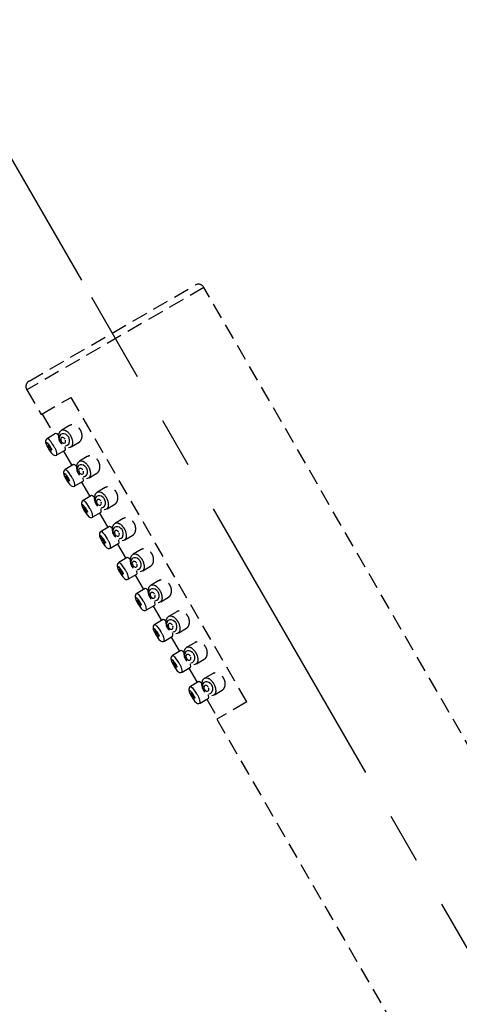
# Model space of a CAD drawing. Units: millimetres. Extents: x -889 to 210, y -78 to 349.
# Drawn here: x 156 to 170, y 136 to 167 of the extents above; entities that cross this region are included whole.
import ezdxf

# ---------------------------------------------------------------- set-up
doc = ezdxf.new("R2010")
doc.units = ezdxf.units.MM
doc.linetypes.add('CENTER2', pattern=[28.575, 19.05, -3.175, 3.175, -3.175])
doc.linetypes.add('HIDDEN', pattern=[0.375, 0.25, -0.125])
doc.layers.add('A3', color=3, linetype='HIDDEN')
doc.layers.add('DIM', color=6, linetype='Continuous')
doc.styles.add('勝泰-1.5', font='simplex.shx', dxfattribs={"height": 1.5, "bigfont": 'chineset.shx'})
doc.styles.add('勝泰-2.7', font='simplex.shx', dxfattribs={"height": 2.7, "bigfont": 'chineset.shx'})
doc.dimstyles.new('正常', dxfattribs={"dimtxt": 2.7, "dimasz": 2.5, "dimexe": 1.25, "dimexo": 0.625, "dimgap": 1, "dimtad": 1, "dimdsep": 46, "dimtxsty": '勝泰-2.7', "dimcen": 2.5, "dimadec": 1, "dimazin": 0, "dimtfac": 1, "dimtmove": 0, "dimatfit": 3, "dimfxl": 0, "dimarcsym": 0})

# ---------------------------------------------------------------- blocks, each defined once
blk = doc.blocks.new('*D966')
at = {"layer": 'Defpoints', "color": 0}
for p in [(176.217, 175.098), (188.398, 165.726), (158.391, 157.989), (188.398, 106.015), (188.398, 106.015)]:
    blk.add_point(p, dxfattribs=at)
at = {"layer": 'DIM', "color": 0, "lineweight": -2}
for p, q in [((188.398, 166.351), (188.398, 177.414)), ((158.078, 158.531), (152.699, 167.848))]:
    blk.add_line(p, q, dxfattribs=at)
blk.add_arc((188.398, 106.015), 70.149, 92.04205, 117.95795, dxfattribs=at)
at = {"layer": 'DIM', "color": 0}
for points in [[(185.906, 175.703), (185.891, 176.536), (188.398, 176.164)], [(155.309, 168.342), (155.713, 167.613), (153.324, 166.766)]]:
    blk.add_solid(points, dxfattribs=at)
at = {"layer": 'DIM', "color": 0, "insert": (169.192, 175.301), "char_height": 1.5, "attachment_point": 5, "rotation": 15.4936, "style": '勝泰-1.5'}
blk.add_mtext('30.0%%d', dxfattribs=at)

msp = doc.modelspace()

# ---------------------------------------------------------------- linework, layer by layer
at = {"layer": 'A3', "ltscale": 2}
for p, q in [((156.4325, 155.3812), (161.6287, 158.3812)), ((161.9019, 158.308), (156.3593, 155.108)), ((182.7019, 122.2813), (161.9019, 158.308)), ((156.3593, 155.108), (156.8093, 154.3286)), ((156.8093, 154.3286), (157.7476, 154.8703)), ((163.2476, 145.344), (157.7476, 154.8703)), ((156.844, 154.3486), (157.214, 153.7077)), ((157.2634, 153.7362), (157.0049, 153.587)), ((157.6945, 153.9852), (157.4533, 153.8459)), ((157.7532, 153.3262), (157.9941, 153.4653)), ((157.3051, 153.0675), (157.5632, 153.2165)), ((157.514, 153.1881), (157.774, 152.7377)), ((157.305, 153.0675), (157.3051, 153.0675)), ((158.2545, 153.0152), (158.0133, 152.8759)), ((157.8234, 152.7663), (157.5649, 152.617)), ((158.3132, 152.3563), (158.5541, 152.4954)), ((157.8651, 152.0975), (158.1232, 152.2465)), ((158.074, 152.2181), (158.334, 151.7678)), ((157.865, 152.0975), (157.8651, 152.0975)), ((158.8145, 152.0453), (158.5733, 151.906)), ((158.3834, 151.7963), (158.1249, 151.6471)), ((158.4251, 151.1276), (158.6832, 151.2766)), ((158.634, 151.2482), (158.894, 150.7978)), ((158.8732, 151.3863), (159.1141, 151.5254)), ((158.425, 151.1276), (158.4251, 151.1276)), ((159.3745, 151.0753), (159.1333, 150.936)), ((158.9434, 150.8264), (158.6849, 150.6771)), ((159.4332, 150.4164), (159.6741, 150.5555)), ((158.985, 150.1576), (158.9851, 150.1576)), ((158.9851, 150.1576), (159.2432, 150.3067)), ((159.194, 150.2782), (159.454, 149.8279)), ((159.9345, 150.1054), (159.6933, 149.9661)), ((159.5034, 149.8564), (159.2449, 149.7072)), ((159.9932, 149.4464), (160.2341, 149.5855)), ((159.545, 149.1877), (159.5451, 149.1877)), ((159.5451, 149.1877), (159.8032, 149.3367)), ((159.754, 149.3083), (160.014, 148.8579)), ((160.4945, 149.1354), (160.2533, 148.9961)), ((160.0634, 148.8865), (159.8049, 148.7372)), ((160.5532, 148.4765), (160.7941, 148.6156)), ((160.105, 148.2177), (160.1051, 148.2177)), ((160.1051, 148.2177), (160.3632, 148.3668)), ((160.314, 148.3383), (160.574, 147.888)), ((161.0545, 148.1655), (160.8133, 148.0262)), ((160.6234, 147.9165), (160.3649, 147.7673)), ((161.1132, 147.5065), (161.3541, 147.6456)), ((160.665, 147.2478), (160.6651, 147.2478)), ((160.6651, 147.2478), (160.9232, 147.3968)), ((160.874, 147.3684), (161.134, 146.918)), ((161.1834, 146.9466), (160.9249, 146.7973)), ((161.6145, 147.1955), (161.3733, 147.0563)), ((161.6732, 146.5366), (161.9141, 146.6757)), ((161.2251, 146.2778), (161.4832, 146.4269)), ((161.434, 146.3984), (161.694, 145.9481)), ((161.225, 146.2778), (161.2251, 146.2778)), ((162.1745, 146.2256), (161.9333, 146.0863)), ((161.7434, 145.9766), (161.4849, 145.8274)), ((162.2332, 145.5666), (162.4741, 145.7057)), ((161.7851, 145.3079), (162.0432, 145.4569)), ((161.994, 145.4285), (162.344, 144.8223)), ((161.785, 145.3079), (161.7851, 145.3079)), ((163.2476, 145.344), (162.3093, 144.8023)), ((162.3093, 144.8023), (177.1601, 119.0799))]:
    msp.add_line(p, q, dxfattribs=at)
at = {"layer": 'A3', "ltscale": 2, "flags": 128}
for points in [[(157.3538, 153.678), (157.3487, 153.6839), (157.301, 153.7247), (157.2691, 153.7377), (157.2652, 153.7331)], [(157.455, 153.8439), (157.4346, 153.8337), (157.3836, 153.7785), (157.3559, 153.7102), (157.3508, 153.6334), (157.3662, 153.5541), (157.3959, 153.4826), (157.4428, 153.413), (157.4978, 153.3587), (157.5691, 153.3162), (157.6388, 153.3), (157.7126, 153.3085), (157.7525, 153.3293)], [(157.6714, 153.6254), (157.6596, 153.6438), (157.6273, 153.6798), (157.5776, 153.7141), (157.5268, 153.7316), (157.4715, 153.7325), (157.4186, 153.7089), (157.3835, 153.6562), (157.3768, 153.6028), (157.3882, 153.5396), (157.4096, 153.4876), (157.415, 153.4779), (157.4492, 153.4301), (157.4884, 153.3929), (157.5347, 153.3665), (157.5801, 153.358), (157.6285, 153.3698), (157.6724, 153.4097), (157.6991, 153.4785), (157.7, 153.539), (157.6869, 153.5925), (157.6714, 153.6254)], [(157.4561, 153.842), (157.4928, 153.856), (157.5539, 153.8419), (157.5828, 153.8274), (157.5828, 153.8274), (157.5828, 153.8274)], [(157.0052, 153.5865), (156.9755, 153.562), (156.9577, 153.5313), (156.9505, 153.501), (156.9508, 153.4698), (156.9596, 153.4301), (156.9847, 153.3663), (157.016, 153.3038), (157.0398, 153.2621)], [(157.1114, 153.3021), (157.0869, 153.3415), (157.0511, 153.39), (157.0171, 153.4267), (156.9887, 153.4483), (156.9701, 153.4514), (156.9646, 153.435), (156.9726, 153.4008), (156.9923, 153.3532), (157.0205, 153.2975), (157.0406, 153.2614), (157.0749, 153.205), (157.1082, 153.1567), (157.1371, 153.1221), (157.1594, 153.1051), (157.1731, 153.1081), (157.1765, 153.1314), (157.1684, 153.1727), (157.1491, 153.2267), (157.1208, 153.2853), (157.1114, 153.3021)], [(157.005, 153.5867), (157.0051, 153.5871), (157.0263, 153.5785), (157.0626, 153.5424), (157.1085, 153.4843), (157.1591, 153.4098), (157.1951, 153.3504)], [(157.5589, 153.5605), (157.542, 153.5836), (157.5222, 153.6011), (157.5002, 153.613), (157.4753, 153.6182), (157.4502, 153.613), (157.4302, 153.5941), (157.4217, 153.5629), (157.4242, 153.5349), (157.4347, 153.5043), (157.45, 153.4784), (157.468, 153.458), (157.4883, 153.4426), (157.5108, 153.4336), (157.5344, 153.4333), (157.5566, 153.4452), (157.5723, 153.4713), (157.5762, 153.5005), (157.5722, 153.5286), (157.5624, 153.5541), (157.5589, 153.5605)], [(157.0847, 153.2866), (157.0673, 153.3142), (157.0499, 153.3375), (157.0343, 153.3542), (157.0222, 153.3627), (157.0153, 153.3615), (157.0147, 153.3505), (157.0204, 153.331), (157.0315, 153.3054), (157.0464, 153.2767), (157.0633, 153.2481), (157.0803, 153.2227), (157.0959, 153.2031), (157.1084, 153.1916), (157.1166, 153.1896), (157.1195, 153.1978), (157.1165, 153.2153), (157.1078, 153.24), (157.0945, 153.2686), (157.0847, 153.2866)], [(157.0398, 153.2621), (157.0549, 153.2355), (157.0949, 153.173), (157.135, 153.1194), (157.1858, 153.0727), (157.2236, 153.0563), (157.2633, 153.0537), (157.3029, 153.0663), (157.3054, 153.0684)], [(157.5628, 153.2171), (157.5637, 153.2169), (157.5726, 153.2438), (157.5655, 153.2979), (157.5578, 153.323)], [(158.015, 152.8739), (157.9946, 152.8637), (157.9436, 152.8086), (157.9159, 152.7403), (157.9108, 152.6634), (157.9262, 152.5842), (157.9559, 152.5127), (158.0028, 152.4431), (158.0578, 152.3888), (158.1291, 152.3463), (158.1988, 152.33), (158.2726, 152.3385), (158.3125, 152.3593)], [(158.0161, 152.872), (158.0528, 152.886), (158.1139, 152.872), (158.1428, 152.8574), (158.1428, 152.8574), (158.1428, 152.8574)], [(157.5652, 152.6166), (157.5355, 152.5921), (157.5177, 152.5614), (157.5105, 152.5311), (157.5108, 152.4999), (157.5196, 152.4601), (157.5447, 152.3963), (157.576, 152.3339), (157.5998, 152.2921)], [(157.6714, 152.3321), (157.6469, 152.3716), (157.6111, 152.42), (157.5771, 152.4568), (157.5487, 152.4784), (157.5301, 152.4815), (157.5246, 152.465), (157.5326, 152.4309), (157.5523, 152.3833), (157.5805, 152.3276), (157.6006, 152.2915), (157.6349, 152.2351), (157.6682, 152.1868), (157.6971, 152.1522), (157.7194, 152.1352), (157.7331, 152.1381), (157.7365, 152.1614), (157.7284, 152.2028), (157.7091, 152.2567), (157.6808, 152.3154), (157.6714, 152.3321)], [(157.565, 152.6167), (157.5651, 152.6171), (157.5863, 152.6086), (157.6226, 152.5725), (157.6685, 152.5144), (157.7191, 152.4399), (157.7551, 152.3804)], [(157.9138, 152.7081), (157.9087, 152.7139), (157.861, 152.7548), (157.8291, 152.7677), (157.8252, 152.7632)], [(158.2314, 152.6555), (158.2196, 152.6738), (158.1873, 152.7099), (158.1376, 152.7442), (158.0868, 152.7617), (158.0315, 152.7625), (157.9786, 152.7389), (157.9435, 152.6862), (157.9368, 152.6329), (157.9482, 152.5696), (157.9696, 152.5176), (157.975, 152.5079), (158.0092, 152.4601), (158.0484, 152.4229), (158.0947, 152.3965), (158.1401, 152.388), (158.1885, 152.3999), (158.2324, 152.4398), (158.2591, 152.5085), (158.26, 152.569), (158.2469, 152.6225), (158.2314, 152.6555)], [(158.1189, 152.5905), (158.102, 152.6136), (158.0822, 152.6312), (158.0602, 152.6431), (158.0353, 152.6483), (158.0102, 152.6431), (157.9902, 152.6242), (157.9817, 152.593), (157.9842, 152.565), (157.9947, 152.5344), (158.01, 152.5085), (158.028, 152.488), (158.0483, 152.4727), (158.0708, 152.4636), (158.0944, 152.4634), (158.1166, 152.4752), (158.1323, 152.5013), (158.1362, 152.5305), (158.1322, 152.5586), (158.1224, 152.5841), (158.1189, 152.5905)], [(157.6447, 152.3167), (157.6273, 152.3443), (157.6099, 152.3675), (157.5943, 152.3843), (157.5822, 152.3927), (157.5753, 152.3915), (157.5747, 152.3805), (157.5804, 152.361), (157.5915, 152.3354), (157.6064, 152.3068), (157.6233, 152.2782), (157.6403, 152.2527), (157.6559, 152.2332), (157.6684, 152.2216), (157.6766, 152.2197), (157.6795, 152.2278), (157.6765, 152.2453), (157.6678, 152.2701), (157.6545, 152.2987), (157.6447, 152.3167)], [(157.5998, 152.2921), (157.6149, 152.2656), (157.6549, 152.203), (157.695, 152.1495), (157.7458, 152.1028), (157.7836, 152.0863), (157.8233, 152.0837), (157.8629, 152.0964), (157.8654, 152.0984)], [(158.1228, 152.2471), (158.1237, 152.2469), (158.1326, 152.2739), (158.1255, 152.328), (158.1178, 152.353)], [(158.575, 151.904), (158.5546, 151.8938), (158.5036, 151.8386), (158.4759, 151.7703), (158.4708, 151.6935), (158.4862, 151.6142), (158.5159, 151.5427), (158.5628, 151.4731), (158.6178, 151.4188), (158.6891, 151.3763), (158.7588, 151.3601), (158.8326, 151.3686), (158.8725, 151.3894)], [(158.5761, 151.9021), (158.6128, 151.9161), (158.6739, 151.902), (158.7028, 151.8875), (158.7028, 151.8875), (158.7028, 151.8875)], [(158.1252, 151.6466), (158.0955, 151.6221), (158.0777, 151.5914), (158.0705, 151.5611), (158.0708, 151.5299), (158.0796, 151.4902), (158.1047, 151.4264), (158.136, 151.3639), (158.1598, 151.3222)], [(158.125, 151.6468), (158.1251, 151.6472), (158.1463, 151.6386), (158.1826, 151.6025), (158.2285, 151.5444), (158.2791, 151.4699), (158.3151, 151.4105)], [(158.4738, 151.7381), (158.4687, 151.744), (158.421, 151.7848), (158.3891, 151.7978), (158.3852, 151.7932)], [(158.7914, 151.6855), (158.7796, 151.7039), (158.7473, 151.7399), (158.6976, 151.7742), (158.6468, 151.7917), (158.5915, 151.7926), (158.5386, 151.769), (158.5035, 151.7163), (158.4968, 151.6629), (158.5082, 151.5997), (158.5296, 151.5477), (158.535, 151.538), (158.5692, 151.4902), (158.6084, 151.453), (158.6547, 151.4266), (158.7001, 151.4181), (158.7485, 151.4299), (158.7924, 151.4698), (158.8191, 151.5386), (158.82, 151.5991), (158.8069, 151.6526), (158.7914, 151.6855)], [(158.6789, 151.6206), (158.662, 151.6437), (158.6422, 151.6612), (158.6202, 151.6731), (158.5953, 151.6783), (158.5702, 151.6731), (158.5502, 151.6542), (158.5417, 151.623), (158.5442, 151.595), (158.5547, 151.5644), (158.57, 151.5385), (158.588, 151.5181), (158.6083, 151.5027), (158.6308, 151.4937), (158.6544, 151.4934), (158.6766, 151.5053), (158.6923, 151.5314), (158.6962, 151.5606), (158.6922, 151.5887), (158.6824, 151.6142), (158.6789, 151.6206)], [(158.2314, 151.3622), (158.2069, 151.4016), (158.1711, 151.4501), (158.1371, 151.4868), (158.1087, 151.5084), (158.0901, 151.5115), (158.0846, 151.4951), (158.0926, 151.4609), (158.1123, 151.4133), (158.1405, 151.3576), (158.1606, 151.3215), (158.1949, 151.2652), (158.2282, 151.2168), (158.2571, 151.1822), (158.2794, 151.1652), (158.2931, 151.1682), (158.2965, 151.1915), (158.2884, 151.2328), (158.2691, 151.2868), (158.2408, 151.3454), (158.2314, 151.3622)], [(158.2047, 151.3467), (158.1873, 151.3743), (158.1699, 151.3976), (158.1543, 151.4143), (158.1422, 151.4228), (158.1353, 151.4216), (158.1347, 151.4106), (158.1404, 151.3911), (158.1515, 151.3655), (158.1664, 151.3368), (158.1833, 151.3082), (158.2003, 151.2828), (158.2159, 151.2632), (158.2284, 151.2517), (158.2366, 151.2497), (158.2395, 151.2579), (158.2365, 151.2754), (158.2278, 151.3001), (158.2145, 151.3287), (158.2047, 151.3467)], [(158.1598, 151.3222), (158.1749, 151.2956), (158.2149, 151.2331), (158.255, 151.1795), (158.3058, 151.1328), (158.3436, 151.1164), (158.3833, 151.1138), (158.4229, 151.1264), (158.4254, 151.1285)], [(158.6828, 151.2772), (158.6837, 151.277), (158.6926, 151.3039), (158.6855, 151.358), (158.6778, 151.3831)], [(159.135, 150.934), (159.1146, 150.9238), (159.0636, 150.8687), (159.0359, 150.8004), (159.0308, 150.7235), (159.0462, 150.6443), (159.0759, 150.5728), (159.1228, 150.5032), (159.1778, 150.4489), (159.2491, 150.4064), (159.3188, 150.3901), (159.3926, 150.3986), (159.4325, 150.4194)], [(159.1361, 150.9321), (159.1728, 150.9461), (159.2339, 150.9321), (159.2628, 150.9175), (159.2628, 150.9175), (159.2628, 150.9175)], [(158.6852, 150.6767), (158.6555, 150.6522), (158.6377, 150.6215), (158.6305, 150.5912), (158.6308, 150.56), (158.6396, 150.5202), (158.6647, 150.4564), (158.696, 150.394), (158.7198, 150.3522)], [(158.685, 150.6768), (158.6851, 150.6772), (158.7063, 150.6687), (158.7426, 150.6326), (158.7885, 150.5745), (158.8391, 150.5), (158.8751, 150.4405)], [(159.0338, 150.7682), (159.0287, 150.774), (158.981, 150.8149), (158.9491, 150.8278), (158.9452, 150.8233)], [(159.3514, 150.7156), (159.3396, 150.7339), (159.3073, 150.77), (159.2576, 150.8043), (159.2068, 150.8218), (159.1515, 150.8226), (159.0986, 150.799), (159.0635, 150.7463), (159.0568, 150.693), (159.0682, 150.6297), (159.0896, 150.5777), (159.095, 150.568), (159.1292, 150.5202), (159.1684, 150.483), (159.2147, 150.4566), (159.2601, 150.4481), (159.3085, 150.46), (159.3524, 150.4999), (159.3791, 150.5686), (159.38, 150.6291), (159.3669, 150.6826), (159.3514, 150.7156)], [(159.2389, 150.6506), (159.222, 150.6737), (159.2022, 150.6913), (159.1802, 150.7032), (159.1553, 150.7084), (159.1302, 150.7032), (159.1102, 150.6843), (159.1017, 150.6531), (159.1042, 150.6251), (159.1147, 150.5945), (159.13, 150.5686), (159.148, 150.5481), (159.1683, 150.5328), (159.1908, 150.5238), (159.2144, 150.5235), (159.2366, 150.5353), (159.2523, 150.5614), (159.2562, 150.5906), (159.2522, 150.6187), (159.2424, 150.6442), (159.2389, 150.6506)], [(158.7914, 150.3922), (158.7669, 150.4317), (158.7311, 150.4801), (158.6971, 150.5169), (158.6687, 150.5385), (158.6501, 150.5416), (158.6446, 150.5251), (158.6526, 150.491), (158.6723, 150.4434), (158.7005, 150.3877), (158.7206, 150.3516), (158.7549, 150.2952), (158.7882, 150.2469), (158.8171, 150.2123), (158.8394, 150.1953), (158.8531, 150.1982), (158.8565, 150.2215), (158.8484, 150.2629), (158.8291, 150.3168), (158.8008, 150.3755), (158.7914, 150.3922)], [(158.7647, 150.3768), (158.7473, 150.4044), (158.7299, 150.4276), (158.7143, 150.4444), (158.7022, 150.4528), (158.6953, 150.4516), (158.6947, 150.4406), (158.7004, 150.4211), (158.7115, 150.3955), (158.7264, 150.3669), (158.7433, 150.3383), (158.7603, 150.3128), (158.7759, 150.2933), (158.7884, 150.2817), (158.7966, 150.2798), (158.7995, 150.2879), (158.7965, 150.3054), (158.7878, 150.3302), (158.7745, 150.3588), (158.7647, 150.3768)], [(158.7198, 150.3522), (158.7349, 150.3257), (158.7749, 150.2631), (158.815, 150.2096), (158.8658, 150.1629), (158.9036, 150.1464), (158.9433, 150.1438), (158.9829, 150.1565), (158.9854, 150.1585)], [(159.2428, 150.3072), (159.2437, 150.307), (159.2526, 150.334), (159.2455, 150.3881), (159.2378, 150.4131)], [(159.2452, 149.7067), (159.2155, 149.6822), (159.1977, 149.6516), (159.1905, 149.6212), (159.1908, 149.59), (159.1996, 149.5503), (159.2247, 149.4865), (159.256, 149.424), (159.2798, 149.3823)], [(159.245, 149.7069), (159.2451, 149.7073), (159.2663, 149.6987), (159.3026, 149.6626), (159.3485, 149.6045), (159.3991, 149.5301), (159.4351, 149.4706)], [(159.5938, 149.7982), (159.5887, 149.8041), (159.541, 149.845), (159.5091, 149.8579), (159.5052, 149.8533)], [(159.695, 149.9641), (159.6746, 149.9539), (159.6236, 149.8987), (159.5959, 149.8304), (159.5908, 149.7536), (159.6062, 149.6744), (159.6359, 149.6028), (159.6828, 149.5332), (159.7378, 149.4789), (159.8091, 149.4364), (159.8788, 149.4202), (159.9526, 149.4287), (159.9925, 149.4495)], [(159.9114, 149.7456), (159.8996, 149.764), (159.8673, 149.8), (159.8176, 149.8343), (159.7668, 149.8518), (159.7115, 149.8527), (159.6586, 149.8291), (159.6235, 149.7764), (159.6168, 149.723), (159.6282, 149.6598), (159.6496, 149.6078), (159.655, 149.5981), (159.6892, 149.5503), (159.7284, 149.5131), (159.7747, 149.4867), (159.8201, 149.4782), (159.8685, 149.49), (159.9124, 149.5299), (159.9391, 149.5987), (159.94, 149.6592), (159.9269, 149.7127), (159.9114, 149.7456)], [(159.7989, 149.6807), (159.782, 149.7038), (159.7622, 149.7214), (159.7402, 149.7332), (159.7153, 149.7384), (159.6902, 149.7333), (159.6702, 149.7143), (159.6617, 149.6831), (159.6642, 149.6551), (159.6747, 149.6245), (159.69, 149.5986), (159.708, 149.5782), (159.7283, 149.5629), (159.7508, 149.5538), (159.7744, 149.5535), (159.7966, 149.5654), (159.8123, 149.5915), (159.8162, 149.6207), (159.8122, 149.6488), (159.8024, 149.6743), (159.7989, 149.6807)], [(159.6961, 149.9622), (159.7328, 149.9762), (159.7939, 149.9621), (159.8228, 149.9476), (159.8228, 149.9476), (159.8228, 149.9476)], [(159.3514, 149.4223), (159.3269, 149.4617), (159.2911, 149.5102), (159.2571, 149.5469), (159.2287, 149.5685), (159.2101, 149.5716), (159.2046, 149.5552), (159.2126, 149.521), (159.2323, 149.4734), (159.2605, 149.4177), (159.2806, 149.3816), (159.3149, 149.3253), (159.3482, 149.2769), (159.3771, 149.2423), (159.3994, 149.2253), (159.4131, 149.2283), (159.4165, 149.2516), (159.4084, 149.2929), (159.3891, 149.3469), (159.3608, 149.4055), (159.3514, 149.4223)], [(159.3247, 149.4068), (159.3073, 149.4344), (159.2899, 149.4577), (159.2743, 149.4744), (159.2622, 149.4829), (159.2553, 149.4817), (159.2547, 149.4707), (159.2604, 149.4512), (159.2715, 149.4256), (159.2864, 149.3969), (159.3033, 149.3683), (159.3203, 149.3429), (159.3359, 149.3233), (159.3484, 149.3118), (159.3566, 149.3098), (159.3595, 149.318), (159.3565, 149.3355), (159.3478, 149.3603), (159.3345, 149.3888), (159.3247, 149.4068)], [(159.8028, 149.3373), (159.8037, 149.3371), (159.8126, 149.364), (159.8055, 149.4181), (159.7978, 149.4432)], [(159.2798, 149.3823), (159.2949, 149.3557), (159.3349, 149.2932), (159.375, 149.2396), (159.4258, 149.1929), (159.4636, 149.1765), (159.5033, 149.1739), (159.5429, 149.1865), (159.5454, 149.1886)], [(160.1538, 148.8283), (160.1487, 148.8341), (160.101, 148.875), (160.0691, 148.888), (160.0652, 148.8834)], [(160.255, 148.9941), (160.2346, 148.9839), (160.1836, 148.9288), (160.1559, 148.8605), (160.1508, 148.7836), (160.1662, 148.7044), (160.1959, 148.6329), (160.2428, 148.5633), (160.2978, 148.509), (160.3691, 148.4665), (160.4388, 148.4502), (160.5126, 148.4587), (160.5525, 148.4796)], [(160.4714, 148.7757), (160.4596, 148.794), (160.4273, 148.8301), (160.3776, 148.8644), (160.3268, 148.8819), (160.2715, 148.8827), (160.2186, 148.8591), (160.1835, 148.8064), (160.1768, 148.7531), (160.1882, 148.6898), (160.2096, 148.6378), (160.215, 148.6281), (160.2492, 148.5803), (160.2884, 148.5431), (160.3347, 148.5167), (160.3801, 148.5082), (160.4285, 148.5201), (160.4724, 148.56), (160.4991, 148.6287), (160.5, 148.6892), (160.4869, 148.7427), (160.4714, 148.7757)], [(160.2561, 148.9922), (160.2928, 149.0062), (160.3539, 148.9922), (160.3828, 148.9776), (160.3828, 148.9776), (160.3828, 148.9776)], [(159.8052, 148.7368), (159.7755, 148.7123), (159.7577, 148.6816), (159.7505, 148.6513), (159.7508, 148.6201), (159.7596, 148.5803), (159.7847, 148.5165), (159.816, 148.4541), (159.8398, 148.4123)], [(159.9114, 148.4523), (159.8869, 148.4918), (159.8511, 148.5402), (159.8171, 148.577), (159.7887, 148.5986), (159.7701, 148.6017), (159.7646, 148.5852), (159.7726, 148.5511), (159.7923, 148.5035), (159.8205, 148.4478), (159.8406, 148.4117), (159.8749, 148.3553), (159.9082, 148.307), (159.9371, 148.2724), (159.9594, 148.2554), (159.9731, 148.2583), (159.9765, 148.2816), (159.9684, 148.323), (159.9491, 148.3769), (159.9208, 148.4356), (159.9114, 148.4523)], [(159.805, 148.7369), (159.8051, 148.7373), (159.8263, 148.7288), (159.8626, 148.6927), (159.9085, 148.6346), (159.9591, 148.5601), (159.9951, 148.5006)], [(159.8847, 148.4369), (159.8673, 148.4645), (159.8499, 148.4877), (159.8343, 148.5045), (159.8222, 148.5129), (159.8153, 148.5117), (159.8147, 148.5007), (159.8204, 148.4812), (159.8315, 148.4556), (159.8464, 148.427), (159.8633, 148.3984), (159.8803, 148.373), (159.8959, 148.3534), (159.9084, 148.3418), (159.9166, 148.3399), (159.9195, 148.348), (159.9165, 148.3655), (159.9078, 148.3903), (159.8945, 148.4189), (159.8847, 148.4369)], [(160.3589, 148.7107), (160.342, 148.7338), (160.3222, 148.7514), (160.3002, 148.7633), (160.2753, 148.7685), (160.2502, 148.7633), (160.2302, 148.7444), (160.2217, 148.7132), (160.2242, 148.6852), (160.2347, 148.6546), (160.25, 148.6287), (160.268, 148.6082), (160.2883, 148.5929), (160.3108, 148.5839), (160.3344, 148.5836), (160.3566, 148.5954), (160.3723, 148.6216), (160.3762, 148.6507), (160.3722, 148.6788), (160.3624, 148.7043), (160.3589, 148.7107)], [(160.3628, 148.3673), (160.3637, 148.3671), (160.3726, 148.3941), (160.3655, 148.4482), (160.3578, 148.4732)], [(159.8398, 148.4123), (159.8549, 148.3858), (159.8949, 148.3232), (159.935, 148.2697), (159.9858, 148.223), (160.0236, 148.2065), (160.0633, 148.204), (160.1029, 148.2166), (160.1054, 148.2186)], [(160.7138, 147.8584), (160.7087, 147.8642), (160.661, 147.9051), (160.6291, 147.918), (160.6252, 147.9134)], [(160.815, 148.0242), (160.7946, 148.014), (160.7436, 147.9588), (160.7159, 147.8905), (160.7108, 147.8137), (160.7262, 147.7345), (160.7559, 147.6629), (160.8028, 147.5933), (160.8578, 147.539), (160.9291, 147.4965), (160.9988, 147.4803), (161.0726, 147.4888), (161.1125, 147.5096)], [(161.0314, 147.8057), (161.0196, 147.8241), (160.9873, 147.8601), (160.9376, 147.8944), (160.8868, 147.9119), (160.8315, 147.9128), (160.7786, 147.8892), (160.7435, 147.8365), (160.7368, 147.7831), (160.7482, 147.7199), (160.7696, 147.6679), (160.775, 147.6582), (160.8092, 147.6104), (160.8484, 147.5732), (160.8947, 147.5468), (160.9401, 147.5383), (160.9885, 147.5501), (161.0324, 147.59), (161.0591, 147.6588), (161.06, 147.7193), (161.0469, 147.7728), (161.0314, 147.8057)], [(160.8161, 148.0223), (160.8528, 148.0363), (160.9139, 148.0223), (160.9428, 148.0077), (160.9428, 148.0077), (160.9428, 148.0077)], [(160.3652, 147.7668), (160.3355, 147.7423), (160.3177, 147.7117), (160.3105, 147.6813), (160.3108, 147.6501), (160.3196, 147.6104), (160.3447, 147.5466), (160.376, 147.4841), (160.3998, 147.4424)], [(160.4714, 147.4824), (160.4469, 147.5218), (160.4111, 147.5703), (160.3771, 147.607), (160.3487, 147.6286), (160.3301, 147.6317), (160.3246, 147.6153), (160.3326, 147.5811), (160.3523, 147.5335), (160.3805, 147.4778), (160.4006, 147.4417), (160.4349, 147.3854), (160.4682, 147.337), (160.4971, 147.3024), (160.5194, 147.2854), (160.5331, 147.2884), (160.5365, 147.3117), (160.5284, 147.353), (160.5091, 147.407), (160.4808, 147.4656), (160.4714, 147.4824)], [(160.365, 147.767), (160.3651, 147.7674), (160.3863, 147.7588), (160.4226, 147.7227), (160.4685, 147.6646), (160.5191, 147.5902), (160.5551, 147.5307)], [(160.4447, 147.467), (160.4273, 147.4945), (160.4099, 147.5178), (160.3943, 147.5345), (160.3822, 147.543), (160.3753, 147.5418), (160.3747, 147.5308), (160.3804, 147.5113), (160.3915, 147.4857), (160.4064, 147.457), (160.4233, 147.4284), (160.4403, 147.403), (160.4559, 147.3834), (160.4684, 147.3719), (160.4766, 147.3699), (160.4795, 147.3781), (160.4765, 147.3956), (160.4678, 147.4204), (160.4545, 147.449), (160.4447, 147.467)], [(160.9189, 147.7408), (160.902, 147.7639), (160.8822, 147.7815), (160.8602, 147.7934), (160.8353, 147.7985), (160.8102, 147.7934), (160.7902, 147.7744), (160.7817, 147.7432), (160.7842, 147.7152), (160.7947, 147.6846), (160.81, 147.6588), (160.828, 147.6383), (160.8483, 147.623), (160.8708, 147.6139), (160.8944, 147.6136), (160.9166, 147.6255), (160.9323, 147.6516), (160.9362, 147.6808), (160.9322, 147.7089), (160.9224, 147.7344), (160.9189, 147.7408)], [(160.3998, 147.4424), (160.4149, 147.4158), (160.4549, 147.3533), (160.495, 147.2997), (160.5458, 147.253), (160.5836, 147.2366), (160.6233, 147.234), (160.6629, 147.2466), (160.6654, 147.2487)], [(160.9228, 147.3974), (160.9237, 147.3972), (160.9326, 147.4241), (160.9255, 147.4782), (160.9178, 147.5033)], [(161.2738, 146.8884), (161.2687, 146.8942), (161.221, 146.9351), (161.1891, 146.9481), (161.1852, 146.9435)], [(161.375, 147.0542), (161.3546, 147.0441), (161.3036, 146.9889), (161.2759, 146.9206), (161.2708, 146.8437), (161.2862, 146.7645), (161.3159, 146.693), (161.3628, 146.6234), (161.4178, 146.5691), (161.4891, 146.5266), (161.5588, 146.5103), (161.6326, 146.5188), (161.6725, 146.5397)], [(161.5914, 146.8358), (161.5796, 146.8541), (161.5473, 146.8902), (161.4976, 146.9245), (161.4468, 146.942), (161.3915, 146.9428), (161.3386, 146.9192), (161.3035, 146.8665), (161.2968, 146.8132), (161.3082, 146.7499), (161.3296, 146.698), (161.335, 146.6882), (161.3692, 146.6404), (161.4084, 146.6032), (161.4547, 146.5768), (161.5001, 146.5683), (161.5485, 146.5802), (161.5924, 146.6201), (161.6191, 146.6888), (161.62, 146.7493), (161.6069, 146.8028), (161.5914, 146.8358)], [(161.3761, 147.0523), (161.4128, 147.0663), (161.4739, 147.0523), (161.5028, 147.0377), (161.5028, 147.0377), (161.5028, 147.0377)], [(160.9252, 146.7969), (160.8955, 146.7724), (160.8777, 146.7417), (160.8705, 146.7114), (160.8708, 146.6802), (160.8796, 146.6404), (160.9047, 146.5766), (160.936, 146.5142), (160.9598, 146.4725)], [(161.0314, 146.5124), (161.0069, 146.5519), (160.9711, 146.6003), (160.9371, 146.6371), (160.9087, 146.6587), (160.8901, 146.6618), (160.8846, 146.6453), (160.8926, 146.6112), (160.9123, 146.5636), (160.9405, 146.5079), (160.9606, 146.4718), (160.9949, 146.4154), (161.0282, 146.3671), (161.0571, 146.3325), (161.0794, 146.3155), (161.0931, 146.3184), (161.0965, 146.3417), (161.0884, 146.3831), (161.0691, 146.437), (161.0408, 146.4957), (161.0314, 146.5124)], [(160.925, 146.7971), (160.9251, 146.7974), (160.9463, 146.7889), (160.9826, 146.7528), (161.0285, 146.6947), (161.0791, 146.6202), (161.1151, 146.5607)], [(161.4789, 146.7708), (161.462, 146.7939), (161.4422, 146.8115), (161.4202, 146.8234), (161.3953, 146.8286), (161.3702, 146.8234), (161.3502, 146.8045), (161.3417, 146.7733), (161.3442, 146.7453), (161.3547, 146.7147), (161.37, 146.6888), (161.388, 146.6683), (161.4083, 146.653), (161.4308, 146.644), (161.4544, 146.6437), (161.4766, 146.6556), (161.4923, 146.6817), (161.4962, 146.7108), (161.4922, 146.7389), (161.4824, 146.7644), (161.4789, 146.7708)], [(161.0047, 146.497), (160.9873, 146.5246), (160.9699, 146.5478), (160.9543, 146.5646), (160.9422, 146.573), (160.9353, 146.5719), (160.9347, 146.5609), (160.9404, 146.5413), (160.9515, 146.5157), (160.9664, 146.4871), (160.9833, 146.4585), (161.0003, 146.4331), (161.0159, 146.4135), (161.0284, 146.4019), (161.0366, 146.4), (161.0395, 146.4081), (161.0365, 146.4257), (161.0278, 146.4504), (161.0145, 146.479), (161.0047, 146.497)], [(160.9598, 146.4725), (160.9749, 146.4459), (161.0149, 146.3833), (161.055, 146.3298), (161.1058, 146.2831), (161.1436, 146.2666), (161.1833, 146.2641), (161.2229, 146.2767), (161.2254, 146.2787)], [(161.4828, 146.4274), (161.4837, 146.4272), (161.4926, 146.4542), (161.4855, 146.5083), (161.4778, 146.5333)], [(161.935, 146.0843), (161.9146, 146.0741), (161.8636, 146.0189), (161.8359, 145.9506), (161.8308, 145.8738), (161.8462, 145.7946), (161.8759, 145.723), (161.9228, 145.6534), (161.9778, 145.5991), (162.0491, 145.5566), (162.1188, 145.5404), (162.1926, 145.5489), (162.2325, 145.5697)], [(161.9361, 146.0824), (161.9728, 146.0964), (162.0339, 146.0824), (162.0628, 146.0678), (162.0628, 146.0678), (162.0628, 146.0678)], [(161.4852, 145.8269), (161.4555, 145.8024), (161.4377, 145.7718), (161.4305, 145.7414), (161.4308, 145.7102), (161.4396, 145.6705), (161.4647, 145.6067), (161.496, 145.5442), (161.5198, 145.5025)], [(161.5914, 145.5425), (161.5669, 145.5819), (161.5311, 145.6304), (161.4971, 145.6671), (161.4687, 145.6887), (161.4501, 145.6918), (161.4446, 145.6754), (161.4526, 145.6412), (161.4723, 145.5936), (161.5005, 145.5379), (161.5206, 145.5018), (161.5549, 145.4455), (161.5882, 145.3971), (161.6171, 145.3625), (161.6394, 145.3455), (161.6531, 145.3485), (161.6565, 145.3718), (161.6484, 145.4131), (161.6291, 145.4671), (161.6008, 145.5257), (161.5914, 145.5425)], [(161.485, 145.8271), (161.4851, 145.8275), (161.5063, 145.8189), (161.5426, 145.7829), (161.5885, 145.7247), (161.6391, 145.6503), (161.6751, 145.5908)], [(161.8338, 145.9185), (161.8287, 145.9243), (161.781, 145.9652), (161.7491, 145.9781), (161.7452, 145.9735)], [(162.1514, 145.8658), (162.1396, 145.8842), (162.1073, 145.9202), (162.0576, 145.9546), (162.0068, 145.972), (161.9515, 145.9729), (161.8986, 145.9493), (161.8635, 145.8966), (161.8568, 145.8432), (161.8682, 145.78), (161.8896, 145.728), (161.895, 145.7183), (161.9292, 145.6705), (161.9684, 145.6333), (162.0147, 145.6069), (162.0601, 145.5984), (162.1085, 145.6102), (162.1524, 145.6501), (162.1791, 145.7189), (162.18, 145.7794), (162.1669, 145.8329), (162.1514, 145.8658)], [(162.0389, 145.8009), (162.022, 145.824), (162.0022, 145.8416), (161.9802, 145.8535), (161.9553, 145.8586), (161.9302, 145.8535), (161.9102, 145.8345), (161.9017, 145.8033), (161.9042, 145.7753), (161.9147, 145.7447), (161.93, 145.7189), (161.948, 145.6984), (161.9683, 145.6831), (161.9908, 145.674), (162.0144, 145.6737), (162.0366, 145.6856), (162.0523, 145.7117), (162.0562, 145.7409), (162.0522, 145.769), (162.0424, 145.7945), (162.0389, 145.8009)], [(161.5647, 145.5271), (161.5473, 145.5546), (161.5299, 145.5779), (161.5143, 145.5946), (161.5022, 145.6031), (161.4953, 145.6019), (161.4947, 145.5909), (161.5004, 145.5714), (161.5115, 145.5458), (161.5264, 145.5171), (161.5433, 145.4886), (161.5603, 145.4631), (161.5759, 145.4435), (161.5884, 145.432), (161.5966, 145.43), (161.5995, 145.4382), (161.5965, 145.4557), (161.5878, 145.4805), (161.5745, 145.5091), (161.5647, 145.5271)], [(161.5198, 145.5025), (161.5349, 145.4759), (161.5749, 145.4134), (161.615, 145.3598), (161.6658, 145.3131), (161.7036, 145.2967), (161.7433, 145.2941), (161.7829, 145.3067), (161.7854, 145.3088)], [(162.0428, 145.4575), (162.0437, 145.4573), (162.0526, 145.4842), (162.0455, 145.5383), (162.0378, 145.5634)]]:
    msp.add_lwpolyline(points, dxfattribs=at)
at = {"layer": 'A3', "ltscale": 2}
for centre, radius, start, end in [((161.7287, 158.208), 0.2, 30, 120), ((156.5325, 155.208), 0.2, 120, 210), ((157.3371, 153.4401), 0.4587, 29.1639, 57.6042), ((157.3542, 153.4317), 0.4481, 2.01825, 31.1744), ((157.6566, 153.4377), 0.1457, 311.29667, 3.8255), ((156.8707, 153.0641), 0.4327, 0.87398, 41.43501), ((157.8971, 152.4701), 0.4587, 29.1639, 57.6042), ((157.9142, 152.4617), 0.4481, 2.01825, 31.1744), ((158.2166, 152.4678), 0.1457, 311.29667, 3.8255), ((157.4307, 152.0941), 0.4327, 0.87398, 41.43501), ((158.4571, 151.5002), 0.4587, 29.1639, 57.6042), ((158.4742, 151.4918), 0.4481, 2.01825, 31.1744), ((157.9907, 151.1242), 0.4327, 0.87398, 41.43501), ((158.7766, 151.4978), 0.1457, 311.29667, 3.8255), ((159.0171, 150.5302), 0.4587, 29.1639, 57.6042), ((159.0342, 150.5218), 0.4481, 2.01825, 31.1744), ((158.5507, 150.1542), 0.4327, 0.87398, 41.43501), ((159.3366, 150.5279), 0.1457, 311.29667, 3.8255), ((159.5771, 149.5603), 0.4587, 29.1639, 57.6042), ((159.5942, 149.5519), 0.4481, 2.01825, 31.1744), ((159.1107, 149.1843), 0.4327, 0.87398, 41.43501), ((159.8966, 149.5579), 0.1457, 311.29667, 3.8255), ((160.1371, 148.5903), 0.4587, 29.1639, 57.6042), ((160.1542, 148.5819), 0.4481, 2.01825, 31.1744), ((159.6707, 148.2143), 0.4327, 0.87398, 41.43501), ((160.4566, 148.588), 0.1457, 311.29667, 3.8255), ((160.6971, 147.6204), 0.4587, 29.1639, 57.6042), ((160.7142, 147.612), 0.4481, 2.01825, 31.1744), ((161.0166, 147.618), 0.1457, 311.29667, 3.8255), ((160.2307, 147.2444), 0.4327, 0.87398, 41.43501), ((161.2571, 146.6504), 0.4587, 29.1639, 57.6042), ((161.2742, 146.642), 0.4481, 2.01825, 31.1744), ((161.5766, 146.6481), 0.1457, 311.29667, 3.8255), ((160.7907, 146.2744), 0.4327, 0.87398, 41.43501), ((161.8171, 145.6805), 0.4587, 29.1639, 57.6042), ((161.8342, 145.6721), 0.4481, 2.01825, 31.1744), ((161.3507, 145.3045), 0.4327, 0.87398, 41.43501), ((162.1366, 145.6781), 0.1457, 311.29667, 3.8255)]:
    msp.add_arc(centre, radius, start, end, dxfattribs=at)
for points in [[(157.994, 153.4655), (158.0132, 153.4806), (158.0522, 153.5111), (158.0874, 153.5963), (158.0933, 153.6888), (158.0771, 153.7694), (158.0527, 153.8294), (158.0169, 153.8843), (157.9728, 153.9294), (157.9246, 153.9645), (157.8593, 153.9967), (157.7824, 154.0096), (157.7199, 154.0056), (157.6988, 153.9861), (157.6957, 153.9832)], [(158.554, 152.4955), (158.5732, 152.5106), (158.6122, 152.5412), (158.6474, 152.6263), (158.6533, 152.7189), (158.6371, 152.7994), (158.6127, 152.8595), (158.5769, 152.9144), (158.5328, 152.9594), (158.4846, 152.9946), (158.4193, 153.0268), (158.3424, 153.0397), (158.2799, 153.0356), (158.2588, 153.0162), (158.2557, 153.0133)], [(159.114, 151.5256), (159.1332, 151.5407), (159.1722, 151.5712), (159.2074, 151.6564), (159.2133, 151.7489), (159.1971, 151.8295), (159.1727, 151.8895), (159.1369, 151.9444), (159.0928, 151.9895), (159.0446, 152.0246), (158.9793, 152.0568), (158.9024, 152.0697), (158.8399, 152.0657), (158.8188, 152.0462), (158.8157, 152.0433)], [(159.674, 150.5556), (159.6932, 150.5707), (159.7322, 150.6013), (159.7674, 150.6864), (159.7733, 150.779), (159.7571, 150.8596), (159.7327, 150.9196), (159.6969, 150.9745), (159.6528, 151.0195), (159.6046, 151.0547), (159.5393, 151.0869), (159.4624, 151.0998), (159.3999, 151.0958), (159.3788, 151.0763), (159.3757, 151.0734)], [(160.234, 149.5857), (160.2532, 149.6008), (160.2922, 149.6313), (160.3274, 149.7165), (160.3333, 149.809), (160.3171, 149.8896), (160.2927, 149.9496), (160.2569, 150.0045), (160.2128, 150.0496), (160.1646, 150.0847), (160.0993, 150.1169), (160.0224, 150.1298), (159.9599, 150.1258), (159.9388, 150.1063), (159.9357, 150.1034)], [(160.794, 148.6157), (160.8132, 148.6308), (160.8522, 148.6614), (160.8874, 148.7465), (160.8933, 148.8391), (160.8771, 148.9197), (160.8527, 148.9797), (160.8169, 149.0346), (160.7728, 149.0796), (160.7246, 149.1148), (160.6593, 149.147), (160.5824, 149.1599), (160.5199, 149.1559), (160.4988, 149.1364), (160.4957, 149.1335)], [(161.354, 147.6458), (161.3732, 147.6609), (161.4122, 147.6914), (161.4474, 147.7766), (161.4533, 147.8691), (161.4371, 147.9497), (161.4127, 148.0097), (161.3769, 148.0646), (161.3328, 148.1097), (161.2846, 148.1448), (161.2193, 148.177), (161.1424, 148.1899), (161.0799, 148.1859), (161.0588, 148.1664), (161.0557, 148.1635)], [(161.914, 146.6759), (161.9332, 146.6909), (161.9722, 146.7215), (162.0074, 146.8066), (162.0133, 146.8992), (161.9971, 146.9798), (161.9727, 147.0398), (161.9369, 147.0947), (161.8928, 147.1397), (161.8446, 147.1749), (161.7793, 147.2071), (161.7024, 147.22), (161.6399, 147.216), (161.6188, 147.1965), (161.6157, 147.1936)], [(162.474, 145.7059), (162.4932, 145.721), (162.5322, 145.7515), (162.5674, 145.8367), (162.5733, 145.9292), (162.5571, 146.0098), (162.5327, 146.0698), (162.4969, 146.1247), (162.4528, 146.1698), (162.4046, 146.2049), (162.3393, 146.2371), (162.2624, 146.25), (162.1999, 146.246), (162.1788, 146.2265), (162.1757, 146.2236)]]:
    msp.add_open_spline(points, degree=3, knots=[0, 0, 0, 0, 0.1190775, 0.2415049, 0.3638956, 0.426998, 0.4867181, 0.5469003, 0.609666, 0.6699397, 0.7327193, 0.8550267, 0.9784412, 1, 1, 1, 1], dxfattribs=at)
at = {"layer": 'DIM', "color": 1, "linetype": 'CENTER2', "ltscale": 0.5}
msp.add_line((188.398, 106.0153), (158.3908, 157.9893), dxfattribs=at)

# ---------------------------------------------------------------- dimensions: what is measured, and where the dimension line sits
at = {"layer": 'DIM'}
dim = msp.add_angular_dim_2l(base=(176.2168, 175.0983), line1=((188.398, 106.0153), (188.398, 165.7257)), line2=((188.398, 106.0153), (158.3908, 157.9893)), dimstyle='正常', override={"dimtxsty": '勝泰-1.5'}, dxfattribs=at)
dim.commit()
dim.dimension.update_dxf_attribs({"geometry": '*D966', "text_midpoint": (169.6592, 173.6148), "dimtype": 162})

doc.saveas('drawing.dxf')
